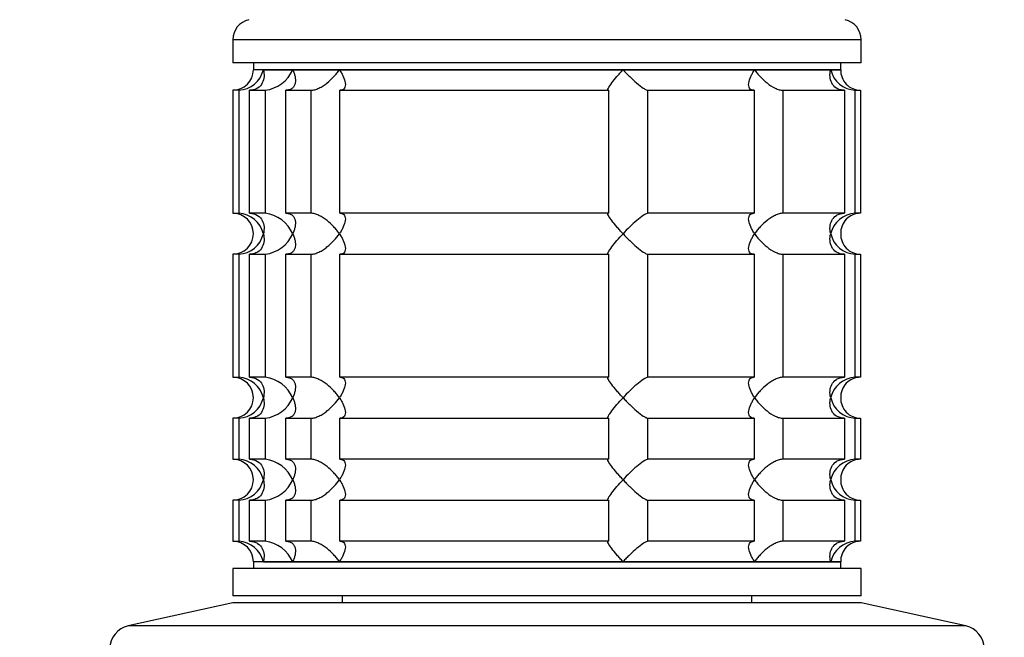
# Model space of a CAD drawing. Units: millimetres. Extents: x 0 to 1478, y 0 to 1758.
# Drawn here: x 544 to 616, y 1500 to 1546 of the extents above; entities that cross this region are included whole.
import ezdxf
from ezdxf import colors
from ezdxf.entities.mleader import LeaderData, LeaderLine
from ezdxf.math import Vec2, Vec3

# ---------------------------------------------------------------- set-up
doc = ezdxf.new("R2010")
doc.units = ezdxf.units.MM
doc.layers.add('DV2_Défaut', color=7, linetype='Continuous')
doc.layers.add('Défaut', color=7, linetype='Continuous')

# ---------------------------------------------------------------- blocks, each defined once
blk = doc.blocks.new('_DOT')
at = {"color": 0}
blk.add_line((0, 0), (-1, 0), dxfattribs=at)
at = {"color": 0, "const_width": 0.333}
blk.add_lwpolyline([(-0.1665, 0, 1), (0.1665, 0, 1)], format="xyb", close=True, dxfattribs=at)
blk = doc.blocks.new('SE1')
at = {"layer": 'DV2_Défaut', "color": 7, "linetype": 'Continuous'}
for p, q in [((605.748, 1544.161), (559.748, 1544.161)), ((559.748, 1544.161), (559.748, 1542.461)), ((605.748, 1542.461), (605.748, 1544.161)), ((605.748, 1542.461), (559.748, 1542.461)), ((561.248, 1542.461), (561.248, 1541.961)), ((604.248, 1541.961), (561.248, 1541.961)), ((561.981, 1541.961), (561.248, 1541.961)), ((561.981, 1541.961), (564.129, 1541.961)), ((564.129, 1541.961), (567.545, 1541.961)), ((567.545, 1541.961), (588.313, 1541.961)), ((588.313, 1541.961), (597.951, 1541.961)), ((597.951, 1541.961), (603.516, 1541.961)), ((603.516, 1541.961), (604.248, 1541.961)), ((604.248, 1541.961), (604.248, 1542.461)), ((560.191, 1540.461), (559.748, 1540.461)), ((559.748, 1540.461), (559.748, 1531.461)), ((560.191, 1540.461), (560.191, 1531.461)), ((560.967, 1540.461), (562.122, 1540.461)), ((560.967, 1531.461), (560.967, 1540.461)), ((562.122, 1540.461), (562.122, 1531.461)), ((563.622, 1540.461), (565.459, 1540.461)), ((563.622, 1531.461), (563.622, 1540.461)), ((565.459, 1540.461), (565.459, 1531.461)), ((567.579, 1540.461), (587.24, 1540.461)), ((567.579, 1531.461), (567.579, 1540.461)), ((587.24, 1540.461), (587.24, 1531.461)), ((590.136, 1540.461), (597.917, 1540.461)), ((590.136, 1531.461), (590.136, 1540.461)), ((597.917, 1540.461), (597.917, 1531.461)), ((600.037, 1540.461), (604.529, 1540.461)), ((600.037, 1531.461), (600.037, 1540.461)), ((604.529, 1540.461), (604.529, 1531.461)), ((605.305, 1540.461), (605.699, 1540.461)), ((605.305, 1531.461), (605.305, 1540.461)), ((605.699, 1540.461), (605.699, 1531.461)), ((559.748, 1531.461), (560.191, 1531.461)), ((562.122, 1531.461), (560.967, 1531.461)), ((565.459, 1531.461), (563.622, 1531.461)), ((587.24, 1531.461), (567.579, 1531.461)), ((597.917, 1531.461), (590.136, 1531.461)), ((604.529, 1531.461), (600.037, 1531.461)), ((605.699, 1531.461), (605.305, 1531.461)), ((560.191, 1528.461), (559.748, 1528.461)), ((559.748, 1528.461), (559.748, 1519.461)), ((560.191, 1528.461), (560.191, 1519.461)), ((560.967, 1528.461), (562.122, 1528.461)), ((560.967, 1519.461), (560.967, 1528.461)), ((562.122, 1528.461), (562.122, 1519.461)), ((563.622, 1528.461), (565.459, 1528.461)), ((563.622, 1519.461), (563.622, 1528.461)), ((565.459, 1528.461), (565.459, 1519.461)), ((567.579, 1528.461), (587.24, 1528.461)), ((567.579, 1519.461), (567.579, 1528.461)), ((587.24, 1528.461), (587.24, 1519.461)), ((590.136, 1528.461), (597.917, 1528.461)), ((590.136, 1519.461), (590.136, 1528.461)), ((597.917, 1528.461), (597.917, 1519.461)), ((600.037, 1528.461), (604.529, 1528.461)), ((600.037, 1519.461), (600.037, 1528.461)), ((604.529, 1528.461), (604.529, 1519.461)), ((605.305, 1528.461), (605.699, 1528.461)), ((605.305, 1519.461), (605.305, 1528.461)), ((605.699, 1528.461), (605.699, 1519.461)), ((559.748, 1519.461), (560.191, 1519.461)), ((562.122, 1519.461), (560.967, 1519.461)), ((565.459, 1519.461), (563.622, 1519.461)), ((587.24, 1519.461), (567.579, 1519.461)), ((597.917, 1519.461), (590.136, 1519.461)), ((604.529, 1519.461), (600.037, 1519.461)), ((605.699, 1519.461), (605.305, 1519.461)), ((560.191, 1516.461), (559.748, 1516.461)), ((559.748, 1516.461), (559.748, 1513.461)), ((560.191, 1516.461), (560.191, 1513.461)), ((560.967, 1516.461), (562.122, 1516.461)), ((560.967, 1513.461), (560.967, 1516.461)), ((562.122, 1516.461), (562.122, 1513.461)), ((563.622, 1516.461), (565.459, 1516.461)), ((563.622, 1513.461), (563.622, 1516.461)), ((565.459, 1516.461), (565.459, 1513.461)), ((567.579, 1516.461), (587.24, 1516.461)), ((567.579, 1513.461), (567.579, 1516.461)), ((587.24, 1516.461), (587.24, 1513.461)), ((590.136, 1516.461), (597.917, 1516.461)), ((590.136, 1513.461), (590.136, 1516.461)), ((597.917, 1516.461), (597.917, 1513.461)), ((600.037, 1516.461), (604.529, 1516.461)), ((600.037, 1513.461), (600.037, 1516.461)), ((604.529, 1516.461), (604.529, 1513.461)), ((605.305, 1516.461), (605.699, 1516.461)), ((605.305, 1513.461), (605.305, 1516.461)), ((605.699, 1516.461), (605.699, 1513.461)), ((559.748, 1513.461), (560.191, 1513.461)), ((562.122, 1513.461), (560.967, 1513.461)), ((565.459, 1513.461), (563.622, 1513.461)), ((587.24, 1513.461), (567.579, 1513.461)), ((597.917, 1513.461), (590.136, 1513.461)), ((604.529, 1513.461), (600.037, 1513.461)), ((605.699, 1513.461), (605.305, 1513.461)), ((560.191, 1510.461), (559.748, 1510.461)), ((559.748, 1510.461), (559.748, 1507.461)), ((560.191, 1510.461), (560.191, 1507.461)), ((560.967, 1510.461), (562.122, 1510.461)), ((560.967, 1507.461), (560.967, 1510.461)), ((562.122, 1510.461), (562.122, 1507.461)), ((563.622, 1510.461), (565.459, 1510.461)), ((563.622, 1507.461), (563.622, 1510.461)), ((565.459, 1510.461), (565.459, 1507.461)), ((567.579, 1510.461), (587.24, 1510.461)), ((567.579, 1507.461), (567.579, 1510.461)), ((587.24, 1510.461), (587.24, 1507.461)), ((590.136, 1510.461), (597.917, 1510.461)), ((590.136, 1507.461), (590.136, 1510.461)), ((597.917, 1510.461), (597.917, 1507.461)), ((600.037, 1510.461), (604.529, 1510.461)), ((600.037, 1507.461), (600.037, 1510.461)), ((604.529, 1510.461), (604.529, 1507.461)), ((605.305, 1510.461), (605.699, 1510.461)), ((605.305, 1507.461), (605.305, 1510.461)), ((605.699, 1510.461), (605.699, 1507.461)), ((559.748, 1507.461), (560.191, 1507.461)), ((562.122, 1507.461), (560.967, 1507.461)), ((565.459, 1507.461), (563.622, 1507.461)), ((587.24, 1507.461), (567.579, 1507.461)), ((597.917, 1507.461), (590.136, 1507.461)), ((604.529, 1507.461), (600.037, 1507.461)), ((605.699, 1507.461), (605.305, 1507.461)), ((604.248, 1505.961), (561.248, 1505.961)), ((561.248, 1505.961), (561.248, 1505.461)), ((561.981, 1505.961), (561.248, 1505.961)), ((561.981, 1505.961), (564.129, 1505.961)), ((564.129, 1505.961), (567.545, 1505.961)), ((567.545, 1505.961), (588.313, 1505.961)), ((588.313, 1505.961), (597.951, 1505.961)), ((597.951, 1505.961), (603.516, 1505.961)), ((603.516, 1505.961), (604.248, 1505.961)), ((604.248, 1505.461), (604.248, 1505.961)), ((605.748, 1505.461), (559.748, 1505.461)), ((559.748, 1505.461), (559.748, 1503.461)), ((605.748, 1503.461), (605.748, 1505.461)), ((605.748, 1503.461), (559.748, 1503.461)), ((567.748, 1503.461), (567.748, 1502.961)), ((597.748, 1502.961), (597.748, 1503.461)), ((559.748, 1502.961), (552.08, 1501.261)), ((605.748, 1502.961), (559.748, 1502.961)), ((613.416, 1501.261), (605.748, 1502.961)), ((613.416, 1501.261), (552.08, 1501.261))]:
    blk.add_line(p, q, dxfattribs=at)
for centre, radius, start, end in [((561.248, 1544.161), 1.5, 102.90299, 180), ((604.248, 1544.161), 1.5, 0, 77.09701), ((559.748, 1541.961), 1.5, 270, 0), ((560.075, 1542.417), 1.959, 273.3931, 346.54274), ((561.807, 1542.975), 2.533, 277.15313, 336.41432), ((605.421, 1542.417), 1.959, 193.45726, 266.6069), ((605.709, 1541.922), 1.461, 178.46596, 269.63491), ((559.748, 1529.961), 1.5, 270, 90), ((560.075, 1529.505), 1.959, 13.45726, 86.6069), ((561.801, 1528.94), 2.542, 23.69185, 82.7407), ((605.423, 1529.503), 1.962, 93.44753, 166.48831), ((605.707, 1530.002), 1.459, 90.30746, 181.59168), ((560.073, 1530.42), 1.962, 273.44753, 346.48831), ((561.801, 1530.983), 2.542, 277.26145, 336.30599), ((605.421, 1530.417), 1.959, 193.45726, 266.6069), ((605.709, 1529.922), 1.461, 178.46596, 269.63491), ((559.748, 1517.961), 1.5, 270, 90), ((560.075, 1517.505), 1.959, 13.45726, 86.6069), ((561.801, 1516.94), 2.542, 23.69185, 82.7407), ((605.423, 1517.503), 1.962, 93.44753, 166.48831), ((605.707, 1518.002), 1.459, 90.30746, 181.59168), ((560.073, 1518.42), 1.962, 273.44753, 346.48831), ((561.801, 1518.983), 2.542, 277.26145, 336.30599), ((605.421, 1518.417), 1.959, 193.45726, 266.6069), ((605.709, 1517.922), 1.461, 178.46596, 269.63491), ((559.748, 1511.961), 1.5, 270, 90), ((560.075, 1511.505), 1.959, 13.45726, 86.6069), ((561.801, 1510.94), 2.542, 23.69185, 82.7407), ((605.423, 1511.503), 1.962, 93.44753, 166.48831), ((605.707, 1512.002), 1.459, 90.30746, 181.59168), ((560.073, 1512.42), 1.962, 273.44753, 346.48831), ((561.801, 1512.983), 2.542, 277.26145, 336.30599), ((605.421, 1512.417), 1.959, 193.45726, 266.6069), ((605.709, 1511.922), 1.461, 178.46596, 269.63491), ((559.748, 1505.961), 1.5, 0, 90), ((560.075, 1505.505), 1.959, 13.45726, 86.6069), ((561.801, 1504.94), 2.542, 23.69185, 82.7407), ((605.421, 1505.505), 1.959, 93.3931, 166.54274), ((605.707, 1506.002), 1.459, 90.30746, 181.59168), ((552.448, 1499.602), 1.7, 102.5, 180), ((613.048, 1499.602), 1.7, 0, 77.5)]:
    blk.add_arc(centre, radius, start, end, dxfattribs=at)
for points, knots in [([(561.981, 1541.961), (562.002, 1541.877), (562.017, 1541.792), (562.033, 1541.625), (562.034, 1541.542), (562.017, 1541.298), (561.977, 1541.137), (561.827, 1540.847), (561.714, 1540.715), (561.478, 1540.569), (561.388, 1540.53), (561.189, 1540.476), (561.08, 1540.461), (560.967, 1540.461)], [0, 0, 0, 0, 0.125, 0.125, 0.25, 0.25, 0.5, 0.5, 0.75, 0.75, 0.875, 0.875, 1, 1, 1, 1]), ([(564.129, 1541.961), (564.169, 1541.877), (564.205, 1541.792), (564.262, 1541.625), (564.285, 1541.542), (564.334, 1541.298), (564.34, 1541.137), (564.282, 1540.847), (564.217, 1540.715), (564.046, 1540.569), (563.977, 1540.53), (563.815, 1540.476), (563.721, 1540.461), (563.622, 1540.461)], [0, 0, 0, 0, 0.125, 0.125, 0.25, 0.25, 0.5, 0.5, 0.75, 0.75, 0.875, 0.875, 1, 1, 1, 1]), ([(565.459, 1540.461), (565.545, 1540.461), (565.641, 1540.476), (565.841, 1540.529), (565.945, 1540.569), (566.151, 1540.666), (566.254, 1540.724), (566.451, 1540.85), (566.547, 1540.918), (566.825, 1541.137), (566.991, 1541.294), (567.219, 1541.54), (567.291, 1541.624), (567.425, 1541.792), (567.488, 1541.878), (567.545, 1541.961)], [0, 0, 0, 0, 0.125, 0.125, 0.25, 0.25, 0.375, 0.375, 0.5, 0.5, 0.75, 0.75, 0.875, 0.875, 1, 1, 1, 1]), ([(567.545, 1541.961), (567.603, 1541.877), (567.656, 1541.792), (567.752, 1541.625), (567.794, 1541.542), (567.905, 1541.298), (567.957, 1541.137), (567.996, 1540.847), (567.983, 1540.715), (567.888, 1540.569), (567.845, 1540.53), (567.73, 1540.476), (567.66, 1540.461), (567.579, 1540.461)], [0, 0, 0, 0, 0.125, 0.125, 0.25, 0.25, 0.5, 0.5, 0.75, 0.75, 0.875, 0.875, 1, 1, 1, 1]), ([(587.24, 1540.461), (587.213, 1540.461), (587.2, 1540.476), (587.202, 1540.53), (587.215, 1540.569), (587.289, 1540.715), (587.378, 1540.847), (587.596, 1541.137), (587.726, 1541.298), (587.935, 1541.542), (588.007, 1541.625), (588.156, 1541.792), (588.234, 1541.877), (588.313, 1541.961)], [0, 0, 0, 0, 0.125, 0.125, 0.25, 0.25, 0.5, 0.5, 0.75, 0.75, 0.875, 0.875, 1, 1, 1, 1]), ([(588.313, 1541.961), (588.391, 1541.877), (588.473, 1541.792), (588.636, 1541.625), (588.718, 1541.542), (588.969, 1541.298), (589.143, 1541.137), (589.481, 1540.847), (589.649, 1540.715), (589.87, 1540.569), (589.938, 1540.53), (590.054, 1540.476), (590.102, 1540.461), (590.136, 1540.461)], [0, 0, 0, 0, 0.125, 0.125, 0.25, 0.25, 0.5, 0.5, 0.75, 0.75, 0.875, 0.875, 1, 1, 1, 1]), ([(597.917, 1540.461), (597.837, 1540.461), (597.766, 1540.476), (597.652, 1540.529), (597.608, 1540.569), (597.545, 1540.666), (597.526, 1540.724), (597.509, 1540.85), (597.51, 1540.918), (597.539, 1541.137), (597.59, 1541.294), (597.701, 1541.54), (597.744, 1541.624), (597.84, 1541.792), (597.894, 1541.878), (597.951, 1541.961)], [0, 0, 0, 0, 0.125, 0.125, 0.25, 0.25, 0.375, 0.375, 0.5, 0.5, 0.75, 0.75, 0.875, 0.875, 1, 1, 1, 1]), ([(597.951, 1541.961), (598.008, 1541.877), (598.072, 1541.792), (598.205, 1541.625), (598.275, 1541.542), (598.501, 1541.298), (598.672, 1541.137), (599.04, 1540.847), (599.241, 1540.715), (599.551, 1540.569), (599.655, 1540.53), (599.855, 1540.476), (599.951, 1540.461), (600.037, 1540.461)], [0, 0, 0, 0, 0.125, 0.125, 0.25, 0.25, 0.5, 0.5, 0.75, 0.75, 0.875, 0.875, 1, 1, 1, 1]), ([(604.529, 1540.461), (604.417, 1540.461), (604.307, 1540.476), (604.108, 1540.53), (604.019, 1540.569), (603.782, 1540.715), (603.67, 1540.847), (603.519, 1541.137), (603.479, 1541.298), (603.462, 1541.542), (603.464, 1541.625), (603.48, 1541.792), (603.495, 1541.877), (603.516, 1541.961)], [0, 0, 0, 0, 0.125, 0.125, 0.25, 0.25, 0.5, 0.5, 0.75, 0.75, 0.875, 0.875, 1, 1, 1, 1]), ([(560.967, 1531.461), (561.194, 1531.461), (561.399, 1531.402), (561.714, 1531.208), (561.826, 1531.076), (561.977, 1530.786), (562.017, 1530.629), (562.04, 1530.299), (562.023, 1530.13), (561.981, 1529.961)], [0, 0, 0, 0, 0.25, 0.25, 0.5, 0.5, 0.75, 0.75, 1, 1, 1, 1]), ([(563.622, 1531.461), (563.721, 1531.461), (563.815, 1531.447), (563.976, 1531.393), (564.046, 1531.353), (564.16, 1531.257), (564.205, 1531.199), (564.273, 1531.073), (564.296, 1531.004), (564.34, 1530.785), (564.334, 1530.629), (564.286, 1530.383), (564.263, 1530.299), (564.205, 1530.131), (564.169, 1530.045), (564.129, 1529.961)], [0, 0, 0, 0, 0.125, 0.125, 0.25, 0.25, 0.375, 0.375, 0.5, 0.5, 0.75, 0.75, 0.875, 0.875, 1, 1, 1, 1]), ([(567.545, 1529.961), (567.488, 1530.045), (567.425, 1530.131), (567.292, 1530.298), (567.221, 1530.38), (566.995, 1530.625), (566.825, 1530.786), (566.457, 1531.075), (566.255, 1531.207), (565.945, 1531.354), (565.841, 1531.393), (565.641, 1531.447), (565.545, 1531.461), (565.459, 1531.461)], [0, 0, 0, 0, 0.125, 0.125, 0.25, 0.25, 0.5, 0.5, 0.75, 0.75, 0.875, 0.875, 1, 1, 1, 1]), ([(567.579, 1531.461), (567.66, 1531.461), (567.731, 1531.447), (567.844, 1531.393), (567.888, 1531.353), (567.951, 1531.257), (567.97, 1531.199), (567.988, 1531.073), (567.986, 1531.004), (567.957, 1530.785), (567.907, 1530.629), (567.796, 1530.383), (567.752, 1530.299), (567.656, 1530.131), (567.603, 1530.045), (567.545, 1529.961)], [0, 0, 0, 0, 0.125, 0.125, 0.25, 0.25, 0.375, 0.375, 0.5, 0.5, 0.75, 0.75, 0.875, 0.875, 1, 1, 1, 1]), ([(588.313, 1529.961), (588.234, 1530.045), (588.156, 1530.131), (588.007, 1530.298), (587.935, 1530.38), (587.726, 1530.625), (587.596, 1530.786), (587.378, 1531.075), (587.289, 1531.207), (587.215, 1531.354), (587.202, 1531.393), (587.2, 1531.447), (587.213, 1531.461), (587.24, 1531.461)], [0, 0, 0, 0, 0.125, 0.125, 0.25, 0.25, 0.5, 0.5, 0.75, 0.75, 0.875, 0.875, 1, 1, 1, 1]), ([(590.136, 1531.461), (590.068, 1531.461), (589.944, 1531.402), (589.649, 1531.208), (589.482, 1531.076), (589.143, 1530.786), (588.973, 1530.629), (588.635, 1530.299), (588.47, 1530.13), (588.313, 1529.961)], [0, 0, 0, 0, 0.25, 0.25, 0.5, 0.5, 0.75, 0.75, 1, 1, 1, 1]), ([(597.951, 1529.961), (597.894, 1530.045), (597.84, 1530.131), (597.744, 1530.298), (597.702, 1530.38), (597.591, 1530.625), (597.539, 1530.786), (597.5, 1531.075), (597.514, 1531.207), (597.608, 1531.354), (597.652, 1531.393), (597.766, 1531.447), (597.836, 1531.461), (597.917, 1531.461)], [0, 0, 0, 0, 0.125, 0.125, 0.25, 0.25, 0.5, 0.5, 0.75, 0.75, 0.875, 0.875, 1, 1, 1, 1]), ([(600.037, 1531.461), (599.951, 1531.461), (599.855, 1531.447), (599.656, 1531.393), (599.551, 1531.353), (599.345, 1531.257), (599.242, 1531.199), (599.045, 1531.073), (598.95, 1531.004), (598.671, 1530.785), (598.505, 1530.629), (598.278, 1530.383), (598.206, 1530.299), (598.072, 1530.131), (598.008, 1530.045), (597.951, 1529.961)], [0, 0, 0, 0, 0.125, 0.125, 0.25, 0.25, 0.375, 0.375, 0.5, 0.5, 0.75, 0.75, 0.875, 0.875, 1, 1, 1, 1]), ([(603.516, 1529.961), (603.495, 1530.045), (603.48, 1530.131), (603.464, 1530.298), (603.462, 1530.38), (603.479, 1530.625), (603.519, 1530.786), (603.67, 1531.075), (603.782, 1531.207), (604.019, 1531.354), (604.108, 1531.393), (604.307, 1531.447), (604.417, 1531.461), (604.529, 1531.461)], [0, 0, 0, 0, 0.125, 0.125, 0.25, 0.25, 0.5, 0.5, 0.75, 0.75, 0.875, 0.875, 1, 1, 1, 1]), ([(561.981, 1529.961), (562.002, 1529.877), (562.017, 1529.792), (562.033, 1529.625), (562.034, 1529.542), (562.017, 1529.298), (561.977, 1529.137), (561.827, 1528.847), (561.714, 1528.715), (561.478, 1528.569), (561.388, 1528.53), (561.189, 1528.476), (561.08, 1528.461), (560.967, 1528.461)], [0, 0, 0, 0, 0.125, 0.125, 0.25, 0.25, 0.5, 0.5, 0.75, 0.75, 0.875, 0.875, 1, 1, 1, 1]), ([(564.129, 1529.961), (564.169, 1529.878), (564.205, 1529.792), (564.263, 1529.624), (564.286, 1529.54), (564.334, 1529.294), (564.34, 1529.137), (564.296, 1528.918), (564.273, 1528.85), (564.205, 1528.724), (564.16, 1528.666), (564.046, 1528.569), (563.976, 1528.529), (563.815, 1528.476), (563.721, 1528.461), (563.622, 1528.461)], [0, 0, 0, 0, 0.125, 0.125, 0.25, 0.25, 0.5, 0.5, 0.625, 0.625, 0.75, 0.75, 0.875, 0.875, 1, 1, 1, 1]), ([(565.459, 1528.461), (565.546, 1528.461), (565.64, 1528.475), (565.841, 1528.53), (565.944, 1528.569), (566.152, 1528.666), (566.253, 1528.723), (566.451, 1528.849), (566.548, 1528.919), (567.008, 1529.281), (567.316, 1529.626), (567.545, 1529.961)], [0, 0, 0, 0, 0.125, 0.125, 0.25, 0.25, 0.375, 0.375, 0.5, 0.5, 1, 1, 1, 1]), ([(567.545, 1529.961), (567.603, 1529.878), (567.656, 1529.792), (567.752, 1529.624), (567.796, 1529.54), (567.907, 1529.294), (567.957, 1529.137), (567.986, 1528.918), (567.988, 1528.85), (567.97, 1528.724), (567.951, 1528.666), (567.888, 1528.569), (567.844, 1528.529), (567.731, 1528.476), (567.66, 1528.461), (567.579, 1528.461)], [0, 0, 0, 0, 0.125, 0.125, 0.25, 0.25, 0.5, 0.5, 0.625, 0.625, 0.75, 0.75, 0.875, 0.875, 1, 1, 1, 1]), ([(587.24, 1528.461), (587.213, 1528.461), (587.2, 1528.476), (587.202, 1528.53), (587.216, 1528.57), (587.289, 1528.716), (587.379, 1528.848), (587.596, 1529.137), (587.726, 1529.298), (588.005, 1529.624), (588.154, 1529.792), (588.313, 1529.961)], [0, 0, 0, 0, 0.125, 0.125, 0.25, 0.25, 0.5, 0.5, 0.75, 0.75, 1, 1, 1, 1]), ([(588.313, 1529.961), (588.391, 1529.877), (588.473, 1529.792), (588.636, 1529.625), (588.718, 1529.542), (588.969, 1529.298), (589.143, 1529.137), (589.481, 1528.847), (589.649, 1528.715), (589.87, 1528.569), (589.938, 1528.53), (590.054, 1528.476), (590.102, 1528.461), (590.136, 1528.461)], [0, 0, 0, 0, 0.125, 0.125, 0.25, 0.25, 0.5, 0.5, 0.75, 0.75, 0.875, 0.875, 1, 1, 1, 1]), ([(597.917, 1528.461), (597.837, 1528.461), (597.766, 1528.476), (597.652, 1528.529), (597.608, 1528.569), (597.545, 1528.666), (597.526, 1528.724), (597.509, 1528.85), (597.51, 1528.918), (597.539, 1529.137), (597.59, 1529.294), (597.701, 1529.54), (597.744, 1529.624), (597.84, 1529.792), (597.894, 1529.878), (597.951, 1529.961)], [0, 0, 0, 0, 0.125, 0.125, 0.25, 0.25, 0.375, 0.375, 0.5, 0.5, 0.75, 0.75, 0.875, 0.875, 1, 1, 1, 1]), ([(597.951, 1529.961), (598.008, 1529.877), (598.072, 1529.792), (598.205, 1529.625), (598.275, 1529.542), (598.501, 1529.298), (598.672, 1529.137), (599.04, 1528.847), (599.241, 1528.715), (599.551, 1528.569), (599.655, 1528.53), (599.855, 1528.476), (599.951, 1528.461), (600.037, 1528.461)], [0, 0, 0, 0, 0.125, 0.125, 0.25, 0.25, 0.5, 0.5, 0.75, 0.75, 0.875, 0.875, 1, 1, 1, 1]), ([(604.529, 1528.461), (604.302, 1528.461), (604.098, 1528.52), (603.782, 1528.715), (603.67, 1528.846), (603.519, 1529.137), (603.48, 1529.294), (603.456, 1529.623), (603.473, 1529.793), (603.516, 1529.961)], [0, 0, 0, 0, 0.25, 0.25, 0.5, 0.5, 0.75, 0.75, 1, 1, 1, 1]), ([(560.967, 1519.461), (561.194, 1519.461), (561.399, 1519.402), (561.714, 1519.208), (561.826, 1519.076), (561.977, 1518.786), (562.017, 1518.629), (562.04, 1518.299), (562.023, 1518.13), (561.981, 1517.961)], [0, 0, 0, 0, 0.25, 0.25, 0.5, 0.5, 0.75, 0.75, 1, 1, 1, 1]), ([(563.622, 1519.461), (563.721, 1519.461), (563.815, 1519.447), (563.976, 1519.393), (564.046, 1519.353), (564.16, 1519.257), (564.205, 1519.199), (564.273, 1519.073), (564.296, 1519.004), (564.34, 1518.785), (564.334, 1518.629), (564.286, 1518.383), (564.263, 1518.299), (564.205, 1518.131), (564.169, 1518.045), (564.129, 1517.961)], [0, 0, 0, 0, 0.125, 0.125, 0.25, 0.25, 0.375, 0.375, 0.5, 0.5, 0.75, 0.75, 0.875, 0.875, 1, 1, 1, 1]), ([(567.545, 1517.961), (567.488, 1518.045), (567.425, 1518.131), (567.292, 1518.298), (567.221, 1518.38), (566.995, 1518.625), (566.825, 1518.786), (566.457, 1519.075), (566.255, 1519.207), (565.945, 1519.354), (565.841, 1519.393), (565.641, 1519.447), (565.545, 1519.461), (565.459, 1519.461)], [0, 0, 0, 0, 0.125, 0.125, 0.25, 0.25, 0.5, 0.5, 0.75, 0.75, 0.875, 0.875, 1, 1, 1, 1]), ([(567.579, 1519.461), (567.66, 1519.461), (567.731, 1519.447), (567.844, 1519.393), (567.888, 1519.353), (567.951, 1519.257), (567.97, 1519.199), (567.988, 1519.073), (567.986, 1519.004), (567.957, 1518.785), (567.907, 1518.629), (567.796, 1518.383), (567.752, 1518.299), (567.656, 1518.131), (567.603, 1518.045), (567.545, 1517.961)], [0, 0, 0, 0, 0.125, 0.125, 0.25, 0.25, 0.375, 0.375, 0.5, 0.5, 0.75, 0.75, 0.875, 0.875, 1, 1, 1, 1]), ([(588.313, 1517.961), (588.234, 1518.045), (588.156, 1518.131), (588.007, 1518.298), (587.935, 1518.38), (587.726, 1518.625), (587.596, 1518.786), (587.378, 1519.075), (587.289, 1519.207), (587.215, 1519.354), (587.202, 1519.393), (587.2, 1519.447), (587.213, 1519.461), (587.24, 1519.461)], [0, 0, 0, 0, 0.125, 0.125, 0.25, 0.25, 0.5, 0.5, 0.75, 0.75, 0.875, 0.875, 1, 1, 1, 1]), ([(590.136, 1519.461), (590.068, 1519.461), (589.944, 1519.402), (589.649, 1519.208), (589.482, 1519.076), (589.143, 1518.786), (588.973, 1518.629), (588.635, 1518.299), (588.47, 1518.13), (588.313, 1517.961)], [0, 0, 0, 0, 0.25, 0.25, 0.5, 0.5, 0.75, 0.75, 1, 1, 1, 1]), ([(597.951, 1517.961), (597.894, 1518.045), (597.84, 1518.131), (597.744, 1518.298), (597.702, 1518.38), (597.591, 1518.625), (597.539, 1518.786), (597.5, 1519.075), (597.514, 1519.207), (597.608, 1519.354), (597.652, 1519.393), (597.766, 1519.447), (597.836, 1519.461), (597.917, 1519.461)], [0, 0, 0, 0, 0.125, 0.125, 0.25, 0.25, 0.5, 0.5, 0.75, 0.75, 0.875, 0.875, 1, 1, 1, 1]), ([(600.037, 1519.461), (599.951, 1519.461), (599.855, 1519.447), (599.656, 1519.393), (599.551, 1519.353), (599.345, 1519.257), (599.242, 1519.199), (599.045, 1519.073), (598.95, 1519.004), (598.671, 1518.785), (598.505, 1518.629), (598.278, 1518.383), (598.206, 1518.299), (598.072, 1518.131), (598.008, 1518.045), (597.951, 1517.961)], [0, 0, 0, 0, 0.125, 0.125, 0.25, 0.25, 0.375, 0.375, 0.5, 0.5, 0.75, 0.75, 0.875, 0.875, 1, 1, 1, 1]), ([(603.516, 1517.961), (603.495, 1518.045), (603.48, 1518.131), (603.464, 1518.298), (603.462, 1518.38), (603.479, 1518.625), (603.519, 1518.786), (603.67, 1519.075), (603.782, 1519.207), (604.019, 1519.354), (604.108, 1519.393), (604.307, 1519.447), (604.417, 1519.461), (604.529, 1519.461)], [0, 0, 0, 0, 0.125, 0.125, 0.25, 0.25, 0.5, 0.5, 0.75, 0.75, 0.875, 0.875, 1, 1, 1, 1]), ([(561.981, 1517.961), (562.002, 1517.877), (562.017, 1517.792), (562.033, 1517.625), (562.034, 1517.542), (562.017, 1517.298), (561.977, 1517.137), (561.827, 1516.847), (561.714, 1516.715), (561.478, 1516.569), (561.388, 1516.53), (561.189, 1516.476), (561.08, 1516.461), (560.967, 1516.461)], [0, 0, 0, 0, 0.125, 0.125, 0.25, 0.25, 0.5, 0.5, 0.75, 0.75, 0.875, 0.875, 1, 1, 1, 1]), ([(564.129, 1517.961), (564.169, 1517.878), (564.205, 1517.792), (564.263, 1517.624), (564.286, 1517.54), (564.334, 1517.294), (564.34, 1517.137), (564.296, 1516.918), (564.273, 1516.85), (564.205, 1516.724), (564.16, 1516.666), (564.046, 1516.569), (563.976, 1516.529), (563.815, 1516.476), (563.721, 1516.461), (563.622, 1516.461)], [0, 0, 0, 0, 0.125, 0.125, 0.25, 0.25, 0.5, 0.5, 0.625, 0.625, 0.75, 0.75, 0.875, 0.875, 1, 1, 1, 1]), ([(565.459, 1516.461), (565.546, 1516.461), (565.64, 1516.475), (565.841, 1516.53), (565.944, 1516.569), (566.152, 1516.666), (566.253, 1516.723), (566.451, 1516.849), (566.548, 1516.919), (567.008, 1517.281), (567.316, 1517.626), (567.545, 1517.961)], [0, 0, 0, 0, 0.125, 0.125, 0.25, 0.25, 0.375, 0.375, 0.5, 0.5, 1, 1, 1, 1]), ([(567.545, 1517.961), (567.603, 1517.878), (567.656, 1517.792), (567.752, 1517.624), (567.796, 1517.54), (567.907, 1517.294), (567.957, 1517.137), (567.986, 1516.918), (567.988, 1516.85), (567.97, 1516.724), (567.951, 1516.666), (567.888, 1516.569), (567.844, 1516.529), (567.731, 1516.476), (567.66, 1516.461), (567.579, 1516.461)], [0, 0, 0, 0, 0.125, 0.125, 0.25, 0.25, 0.5, 0.5, 0.625, 0.625, 0.75, 0.75, 0.875, 0.875, 1, 1, 1, 1]), ([(587.24, 1516.461), (587.213, 1516.461), (587.2, 1516.476), (587.202, 1516.53), (587.216, 1516.57), (587.289, 1516.716), (587.379, 1516.848), (587.596, 1517.137), (587.726, 1517.298), (588.005, 1517.624), (588.154, 1517.792), (588.313, 1517.961)], [0, 0, 0, 0, 0.125, 0.125, 0.25, 0.25, 0.5, 0.5, 0.75, 0.75, 1, 1, 1, 1]), ([(588.313, 1517.961), (588.391, 1517.877), (588.473, 1517.792), (588.636, 1517.625), (588.718, 1517.542), (588.969, 1517.298), (589.143, 1517.137), (589.481, 1516.847), (589.649, 1516.715), (589.87, 1516.569), (589.938, 1516.53), (590.054, 1516.476), (590.102, 1516.461), (590.136, 1516.461)], [0, 0, 0, 0, 0.125, 0.125, 0.25, 0.25, 0.5, 0.5, 0.75, 0.75, 0.875, 0.875, 1, 1, 1, 1]), ([(597.917, 1516.461), (597.837, 1516.461), (597.766, 1516.476), (597.652, 1516.529), (597.608, 1516.569), (597.545, 1516.666), (597.526, 1516.724), (597.509, 1516.85), (597.51, 1516.918), (597.539, 1517.137), (597.59, 1517.294), (597.701, 1517.54), (597.744, 1517.624), (597.84, 1517.792), (597.894, 1517.878), (597.951, 1517.961)], [0, 0, 0, 0, 0.125, 0.125, 0.25, 0.25, 0.375, 0.375, 0.5, 0.5, 0.75, 0.75, 0.875, 0.875, 1, 1, 1, 1]), ([(597.951, 1517.961), (598.008, 1517.877), (598.072, 1517.792), (598.205, 1517.625), (598.275, 1517.542), (598.501, 1517.298), (598.672, 1517.137), (599.04, 1516.847), (599.241, 1516.715), (599.551, 1516.569), (599.655, 1516.53), (599.855, 1516.476), (599.951, 1516.461), (600.037, 1516.461)], [0, 0, 0, 0, 0.125, 0.125, 0.25, 0.25, 0.5, 0.5, 0.75, 0.75, 0.875, 0.875, 1, 1, 1, 1]), ([(604.529, 1516.461), (604.302, 1516.461), (604.098, 1516.52), (603.782, 1516.715), (603.67, 1516.846), (603.519, 1517.137), (603.48, 1517.294), (603.456, 1517.623), (603.473, 1517.793), (603.516, 1517.961)], [0, 0, 0, 0, 0.25, 0.25, 0.5, 0.5, 0.75, 0.75, 1, 1, 1, 1]), ([(560.967, 1513.461), (561.194, 1513.461), (561.399, 1513.402), (561.714, 1513.208), (561.826, 1513.076), (561.977, 1512.786), (562.017, 1512.629), (562.04, 1512.299), (562.023, 1512.13), (561.981, 1511.961)], [0, 0, 0, 0, 0.25, 0.25, 0.5, 0.5, 0.75, 0.75, 1, 1, 1, 1]), ([(563.622, 1513.461), (563.721, 1513.461), (563.815, 1513.447), (563.976, 1513.393), (564.046, 1513.353), (564.16, 1513.257), (564.205, 1513.199), (564.273, 1513.073), (564.296, 1513.004), (564.34, 1512.785), (564.334, 1512.629), (564.286, 1512.383), (564.263, 1512.299), (564.205, 1512.131), (564.169, 1512.045), (564.129, 1511.961)], [0, 0, 0, 0, 0.125, 0.125, 0.25, 0.25, 0.375, 0.375, 0.5, 0.5, 0.75, 0.75, 0.875, 0.875, 1, 1, 1, 1]), ([(567.545, 1511.961), (567.488, 1512.045), (567.425, 1512.131), (567.292, 1512.298), (567.221, 1512.38), (566.995, 1512.625), (566.825, 1512.786), (566.457, 1513.075), (566.255, 1513.207), (565.945, 1513.354), (565.841, 1513.393), (565.641, 1513.447), (565.545, 1513.461), (565.459, 1513.461)], [0, 0, 0, 0, 0.125, 0.125, 0.25, 0.25, 0.5, 0.5, 0.75, 0.75, 0.875, 0.875, 1, 1, 1, 1]), ([(567.579, 1513.461), (567.66, 1513.461), (567.731, 1513.447), (567.844, 1513.393), (567.888, 1513.353), (567.951, 1513.257), (567.97, 1513.199), (567.988, 1513.073), (567.986, 1513.004), (567.957, 1512.785), (567.907, 1512.629), (567.796, 1512.383), (567.752, 1512.299), (567.656, 1512.131), (567.603, 1512.045), (567.545, 1511.961)], [0, 0, 0, 0, 0.125, 0.125, 0.25, 0.25, 0.375, 0.375, 0.5, 0.5, 0.75, 0.75, 0.875, 0.875, 1, 1, 1, 1]), ([(588.313, 1511.961), (588.234, 1512.045), (588.156, 1512.131), (588.007, 1512.298), (587.935, 1512.38), (587.726, 1512.625), (587.596, 1512.786), (587.378, 1513.075), (587.289, 1513.207), (587.215, 1513.354), (587.202, 1513.393), (587.2, 1513.447), (587.213, 1513.461), (587.24, 1513.461)], [0, 0, 0, 0, 0.125, 0.125, 0.25, 0.25, 0.5, 0.5, 0.75, 0.75, 0.875, 0.875, 1, 1, 1, 1]), ([(590.136, 1513.461), (590.068, 1513.461), (589.944, 1513.402), (589.649, 1513.208), (589.482, 1513.076), (589.143, 1512.786), (588.973, 1512.629), (588.635, 1512.299), (588.47, 1512.13), (588.313, 1511.961)], [0, 0, 0, 0, 0.25, 0.25, 0.5, 0.5, 0.75, 0.75, 1, 1, 1, 1]), ([(597.951, 1511.961), (597.894, 1512.045), (597.84, 1512.131), (597.744, 1512.298), (597.702, 1512.38), (597.591, 1512.625), (597.539, 1512.786), (597.5, 1513.075), (597.514, 1513.207), (597.608, 1513.354), (597.652, 1513.393), (597.766, 1513.447), (597.836, 1513.461), (597.917, 1513.461)], [0, 0, 0, 0, 0.125, 0.125, 0.25, 0.25, 0.5, 0.5, 0.75, 0.75, 0.875, 0.875, 1, 1, 1, 1]), ([(600.037, 1513.461), (599.951, 1513.461), (599.855, 1513.447), (599.656, 1513.393), (599.551, 1513.353), (599.345, 1513.257), (599.242, 1513.199), (599.045, 1513.073), (598.95, 1513.004), (598.671, 1512.785), (598.505, 1512.629), (598.278, 1512.383), (598.206, 1512.299), (598.072, 1512.131), (598.008, 1512.045), (597.951, 1511.961)], [0, 0, 0, 0, 0.125, 0.125, 0.25, 0.25, 0.375, 0.375, 0.5, 0.5, 0.75, 0.75, 0.875, 0.875, 1, 1, 1, 1]), ([(603.516, 1511.961), (603.495, 1512.045), (603.48, 1512.131), (603.464, 1512.298), (603.462, 1512.38), (603.479, 1512.625), (603.519, 1512.786), (603.67, 1513.075), (603.782, 1513.207), (604.019, 1513.354), (604.108, 1513.393), (604.307, 1513.447), (604.417, 1513.461), (604.529, 1513.461)], [0, 0, 0, 0, 0.125, 0.125, 0.25, 0.25, 0.5, 0.5, 0.75, 0.75, 0.875, 0.875, 1, 1, 1, 1]), ([(561.981, 1511.961), (562.002, 1511.877), (562.017, 1511.792), (562.033, 1511.625), (562.034, 1511.542), (562.017, 1511.298), (561.977, 1511.137), (561.827, 1510.847), (561.714, 1510.715), (561.478, 1510.569), (561.388, 1510.53), (561.189, 1510.476), (561.08, 1510.461), (560.967, 1510.461)], [0, 0, 0, 0, 0.125, 0.125, 0.25, 0.25, 0.5, 0.5, 0.75, 0.75, 0.875, 0.875, 1, 1, 1, 1]), ([(564.129, 1511.961), (564.169, 1511.878), (564.205, 1511.792), (564.263, 1511.624), (564.286, 1511.54), (564.334, 1511.294), (564.34, 1511.137), (564.296, 1510.918), (564.273, 1510.85), (564.205, 1510.724), (564.16, 1510.666), (564.046, 1510.569), (563.976, 1510.529), (563.815, 1510.476), (563.721, 1510.461), (563.622, 1510.461)], [0, 0, 0, 0, 0.125, 0.125, 0.25, 0.25, 0.5, 0.5, 0.625, 0.625, 0.75, 0.75, 0.875, 0.875, 1, 1, 1, 1]), ([(565.459, 1510.461), (565.546, 1510.461), (565.64, 1510.475), (565.841, 1510.53), (565.944, 1510.569), (566.152, 1510.666), (566.253, 1510.723), (566.451, 1510.849), (566.548, 1510.919), (567.008, 1511.281), (567.316, 1511.626), (567.545, 1511.961)], [0, 0, 0, 0, 0.125, 0.125, 0.25, 0.25, 0.375, 0.375, 0.5, 0.5, 1, 1, 1, 1]), ([(567.545, 1511.961), (567.603, 1511.878), (567.656, 1511.792), (567.752, 1511.624), (567.796, 1511.54), (567.907, 1511.294), (567.957, 1511.137), (567.986, 1510.918), (567.988, 1510.85), (567.97, 1510.724), (567.951, 1510.666), (567.888, 1510.569), (567.844, 1510.529), (567.731, 1510.476), (567.66, 1510.461), (567.579, 1510.461)], [0, 0, 0, 0, 0.125, 0.125, 0.25, 0.25, 0.5, 0.5, 0.625, 0.625, 0.75, 0.75, 0.875, 0.875, 1, 1, 1, 1]), ([(587.24, 1510.461), (587.213, 1510.461), (587.2, 1510.476), (587.202, 1510.53), (587.216, 1510.57), (587.289, 1510.716), (587.379, 1510.848), (587.596, 1511.137), (587.726, 1511.298), (588.005, 1511.624), (588.154, 1511.792), (588.313, 1511.961)], [0, 0, 0, 0, 0.125, 0.125, 0.25, 0.25, 0.5, 0.5, 0.75, 0.75, 1, 1, 1, 1]), ([(588.313, 1511.961), (588.391, 1511.877), (588.473, 1511.792), (588.636, 1511.625), (588.718, 1511.542), (588.969, 1511.298), (589.143, 1511.137), (589.481, 1510.847), (589.649, 1510.715), (589.87, 1510.569), (589.938, 1510.53), (590.054, 1510.476), (590.102, 1510.461), (590.136, 1510.461)], [0, 0, 0, 0, 0.125, 0.125, 0.25, 0.25, 0.5, 0.5, 0.75, 0.75, 0.875, 0.875, 1, 1, 1, 1]), ([(597.917, 1510.461), (597.837, 1510.461), (597.766, 1510.476), (597.652, 1510.529), (597.608, 1510.569), (597.545, 1510.666), (597.526, 1510.724), (597.509, 1510.85), (597.51, 1510.918), (597.539, 1511.137), (597.59, 1511.294), (597.701, 1511.54), (597.744, 1511.624), (597.84, 1511.792), (597.894, 1511.878), (597.951, 1511.961)], [0, 0, 0, 0, 0.125, 0.125, 0.25, 0.25, 0.375, 0.375, 0.5, 0.5, 0.75, 0.75, 0.875, 0.875, 1, 1, 1, 1]), ([(597.951, 1511.961), (598.008, 1511.877), (598.072, 1511.792), (598.205, 1511.625), (598.275, 1511.542), (598.501, 1511.298), (598.672, 1511.137), (599.04, 1510.847), (599.241, 1510.715), (599.551, 1510.569), (599.655, 1510.53), (599.855, 1510.476), (599.951, 1510.461), (600.037, 1510.461)], [0, 0, 0, 0, 0.125, 0.125, 0.25, 0.25, 0.5, 0.5, 0.75, 0.75, 0.875, 0.875, 1, 1, 1, 1]), ([(604.529, 1510.461), (604.302, 1510.461), (604.098, 1510.52), (603.782, 1510.715), (603.67, 1510.846), (603.519, 1511.137), (603.48, 1511.294), (603.456, 1511.623), (603.473, 1511.793), (603.516, 1511.961)], [0, 0, 0, 0, 0.25, 0.25, 0.5, 0.5, 0.75, 0.75, 1, 1, 1, 1]), ([(560.967, 1507.461), (561.08, 1507.461), (561.189, 1507.447), (561.388, 1507.393), (561.478, 1507.354), (561.714, 1507.207), (561.827, 1507.075), (561.977, 1506.786), (562.017, 1506.625), (562.034, 1506.38), (562.033, 1506.298), (562.017, 1506.131), (562.002, 1506.045), (561.981, 1505.961)], [0, 0, 0, 0, 0.125, 0.125, 0.25, 0.25, 0.5, 0.5, 0.75, 0.75, 0.875, 0.875, 1, 1, 1, 1]), ([(563.622, 1507.461), (563.721, 1507.461), (563.815, 1507.447), (563.976, 1507.393), (564.046, 1507.353), (564.16, 1507.257), (564.205, 1507.199), (564.273, 1507.073), (564.296, 1507.004), (564.34, 1506.785), (564.334, 1506.629), (564.286, 1506.383), (564.263, 1506.299), (564.205, 1506.131), (564.169, 1506.045), (564.129, 1505.961)], [0, 0, 0, 0, 0.125, 0.125, 0.25, 0.25, 0.375, 0.375, 0.5, 0.5, 0.75, 0.75, 0.875, 0.875, 1, 1, 1, 1]), ([(567.545, 1505.961), (567.488, 1506.045), (567.425, 1506.131), (567.292, 1506.298), (567.221, 1506.38), (566.995, 1506.625), (566.825, 1506.786), (566.457, 1507.075), (566.255, 1507.207), (565.945, 1507.354), (565.841, 1507.393), (565.641, 1507.447), (565.545, 1507.461), (565.459, 1507.461)], [0, 0, 0, 0, 0.125, 0.125, 0.25, 0.25, 0.5, 0.5, 0.75, 0.75, 0.875, 0.875, 1, 1, 1, 1]), ([(567.579, 1507.461), (567.66, 1507.461), (567.731, 1507.447), (567.844, 1507.393), (567.888, 1507.353), (567.951, 1507.257), (567.97, 1507.199), (567.988, 1507.073), (567.986, 1507.004), (567.957, 1506.785), (567.907, 1506.629), (567.796, 1506.383), (567.752, 1506.299), (567.656, 1506.131), (567.603, 1506.045), (567.545, 1505.961)], [0, 0, 0, 0, 0.125, 0.125, 0.25, 0.25, 0.375, 0.375, 0.5, 0.5, 0.75, 0.75, 0.875, 0.875, 1, 1, 1, 1]), ([(588.313, 1505.961), (588.234, 1506.045), (588.156, 1506.131), (588.007, 1506.298), (587.935, 1506.38), (587.726, 1506.625), (587.596, 1506.786), (587.378, 1507.075), (587.289, 1507.207), (587.215, 1507.354), (587.202, 1507.393), (587.2, 1507.447), (587.213, 1507.461), (587.24, 1507.461)], [0, 0, 0, 0, 0.125, 0.125, 0.25, 0.25, 0.5, 0.5, 0.75, 0.75, 0.875, 0.875, 1, 1, 1, 1]), ([(590.136, 1507.461), (590.102, 1507.461), (590.054, 1507.447), (589.938, 1507.393), (589.87, 1507.354), (589.649, 1507.207), (589.481, 1507.075), (589.143, 1506.786), (588.969, 1506.625), (588.718, 1506.38), (588.636, 1506.298), (588.473, 1506.131), (588.391, 1506.045), (588.313, 1505.961)], [0, 0, 0, 0, 0.125, 0.125, 0.25, 0.25, 0.5, 0.5, 0.75, 0.75, 0.875, 0.875, 1, 1, 1, 1]), ([(597.951, 1505.961), (597.894, 1506.045), (597.84, 1506.131), (597.744, 1506.298), (597.702, 1506.38), (597.591, 1506.625), (597.539, 1506.786), (597.5, 1507.075), (597.514, 1507.207), (597.608, 1507.354), (597.652, 1507.393), (597.766, 1507.447), (597.836, 1507.461), (597.917, 1507.461)], [0, 0, 0, 0, 0.125, 0.125, 0.25, 0.25, 0.5, 0.5, 0.75, 0.75, 0.875, 0.875, 1, 1, 1, 1]), ([(600.037, 1507.461), (599.951, 1507.461), (599.855, 1507.447), (599.656, 1507.393), (599.551, 1507.353), (599.345, 1507.257), (599.242, 1507.199), (599.045, 1507.073), (598.95, 1507.004), (598.671, 1506.785), (598.505, 1506.629), (598.278, 1506.383), (598.206, 1506.299), (598.072, 1506.131), (598.008, 1506.045), (597.951, 1505.961)], [0, 0, 0, 0, 0.125, 0.125, 0.25, 0.25, 0.375, 0.375, 0.5, 0.5, 0.75, 0.75, 0.875, 0.875, 1, 1, 1, 1]), ([(603.516, 1505.961), (603.495, 1506.045), (603.48, 1506.131), (603.464, 1506.298), (603.462, 1506.38), (603.479, 1506.625), (603.519, 1506.786), (603.67, 1507.075), (603.782, 1507.207), (604.019, 1507.354), (604.108, 1507.393), (604.307, 1507.447), (604.417, 1507.461), (604.529, 1507.461)], [0, 0, 0, 0, 0.125, 0.125, 0.25, 0.25, 0.5, 0.5, 0.75, 0.75, 0.875, 0.875, 1, 1, 1, 1])]:
    blk.add_open_spline(points, degree=3, knots=knots, dxfattribs=at)

msp = doc.modelspace()

# ---------------------------------------------------------------- block references
at = {"layer": 'Défaut'}
msp.add_blockref('SE1', (0, 0), dxfattribs=at)

# ---------------------------------------------------------------- leaders
at = {"layer": 'Défaut', "color": 7, "linetype": 'Continuous'}
ml = msp.add_multileader_mtext('Standard', dxfattribs=at)
ml.set_content('{\\pxsm0.9;\\fSolid Edge ISO|b1||i0||c0|p34;\\W1.;27/02/2018\\P}', color=256)
ml.set_leader_properties()
ml.set_arrow_properties(name='DOT')
ml.build(insert=Vec2(0, 0))
ml.multileader.update_dxf_attribs({"leader_type": 0, "dogleg_length": 0, "arrow_head_size": 12})
ctx = ml.context
ctx.base_point, ctx.char_height, ctx.arrow_head_size, ctx.landing_gap_size = Vec3(1390.407, 1750.708), 12, 12, 4.2
notes = []
notes.append((ctx, [(0, (0, 0, 0), (0, 0), (1, 0), 1, [])]))
ctx.mtext.insert = Vec3(1392.407, 1756.828)
for ctx, leaders in notes:
    for number, flags, end, landing, length, lines in leaders:
        leader = LeaderData()
        leader.index, (leader.has_last_leader_line, leader.has_dogleg_vector, leader.attachment_direction) = number, flags
        leader.last_leader_point, leader.dogleg_vector, leader.dogleg_length = Vec3(end), Vec3(landing), length
        for number, points, colour, breaks in lines:
            line = LeaderLine()
            line.index, line.vertices, line.color, line.breaks = number, Vec3.list(points), colors.encode_raw_color(colour), breaks
            leader.lines.append(line)
        ctx.leaders.append(leader)

doc.saveas('drawing.dxf')
